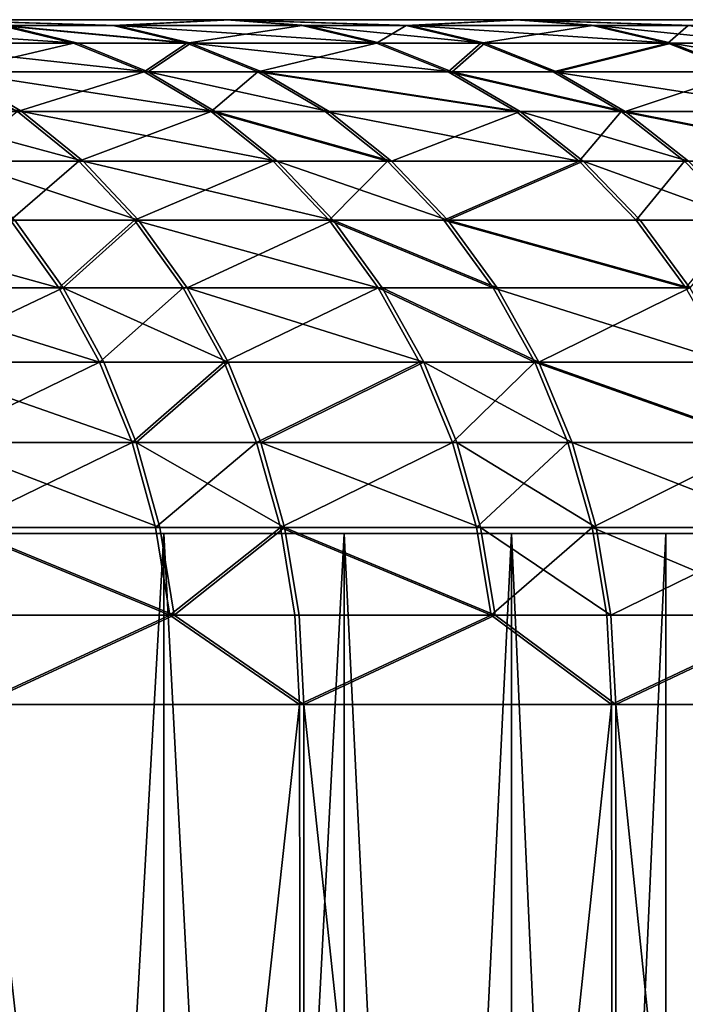
# Model space of a CAD drawing. Extents: x -95 to 68, y 53 to 1021.
# Drawn here: x 55 to 57, y 62 to 64 of the extents above; entities that cross this region are included whole.
import ezdxf

# ---------------------------------------------------------------- set-up
doc = ezdxf.new("R2010")
doc.units = 0
doc.header["$MEASUREMENT"] = 0

msp = doc.modelspace()

# ---------------------------------------------------------------- linework, layer by layer
for points in [[(17.937233, 64.5, 12.123454), (54.451691, 64.5, 36.404167), (55.328606, 64.5, 35.057034)], [(18.435606, 64.5, 11.351253), (17.937233, 64.5, 12.123454), (55.328606, 64.5, 35.057034)], [(17.937233, 64.5, -12.123454), (55.339947, 64.5, -35.039127), (54.463467, 64.5, -36.386547)], [(17.937233, 64.5, -12.123454), (18.435606, 64.5, -11.351253), (55.339947, 64.5, -35.039127)], [(18.435606, 64.5, 11.351253), (55.328606, 64.5, 35.057034), (56.172199, 64.5, 33.688786)], [(18.900755, 64.5, 10.558596), (18.435606, 64.5, 11.351253), (56.172199, 64.5, 33.688786)], [(18.435606, 64.5, -11.351253), (56.183098, 64.5, -33.670605), (55.339947, 64.5, -35.039127)], [(18.435606, 64.5, -11.351253), (18.900755, 64.5, -10.558596), (56.183098, 64.5, -33.670605)], [(18.900755, 64.5, 10.558596), (56.981964, 64.5, 32.300247), (57.757408, 64.5, 30.892258)], [(18.900755, 64.5, 10.558596), (56.172199, 64.5, 33.688786), (56.981964, 64.5, 32.300247)], [(19.331844, 64.5, 9.746911), (18.900755, 64.5, 10.558596), (57.757408, 64.5, 30.892258)], [(18.900755, 64.5, -10.558596), (56.992413, 64.5, -32.281807), (56.183098, 64.5, -33.670605)], [(18.900755, 64.5, -10.558596), (57.767403, 64.5, -30.873566), (56.992413, 64.5, -32.281807)], [(18.900755, 64.5, -10.558596), (19.331844, 64.5, -9.746911), (57.767403, 64.5, -30.873566)], [(19.331844, 64.5, 9.746911), (58.498074, 64.5, 29.465664), (59.203506, 64.5, 28.021324)], [(19.331844, 64.5, 9.746911), (57.757408, 64.5, 30.892258), (58.498074, 64.5, 29.465664)], [(19.728096, 64.5, 8.917662), (19.331844, 64.5, 9.746911), (59.203506, 64.5, 28.021324)], [(19.331844, 64.5, -9.746911), (58.507607, 64.5, -29.446732), (57.767403, 64.5, -30.873566)], [(19.331844, 64.5, -9.746911), (59.212574, 64.5, -28.002165), (58.507607, 64.5, -29.446732)], [(19.331844, 64.5, -9.746911), (19.728096, 64.5, -8.917662), (59.212574, 64.5, -28.002165)], [(19.728096, 64.5, 8.917662), (59.873287, 64.5, 26.56011), (60.507008, 64.5, 25.082899)], [(19.728096, 64.5, 8.917662), (59.203506, 64.5, 28.021324), (59.873287, 64.5, 26.56011)], [(20.088797, 64.5, 8.072343), (19.728096, 64.5, 8.917662), (60.507008, 64.5, 25.082899)], [(19.728096, 64.5, -8.917662), (59.881878, 64.5, -26.540733), (59.212574, 64.5, -28.002165)], [(19.728096, 64.5, -8.917662), (60.515121, 64.5, -25.063316), (59.881878, 64.5, -26.540733)], [(19.728096, 64.5, -8.917662), (20.088797, 64.5, -8.072343), (60.515121, 64.5, -25.063316)], [(20.088797, 64.5, 8.072343), (60.507008, 64.5, 25.082899), (61.10429, 64.5, 23.590582)], [(20.413296, 64.5, 7.212477), (20.088797, 64.5, 8.072343), (61.10429, 64.5, 23.590582)], [(20.088797, 64.5, -8.072343), (61.111923, 64.5, -23.570807), (60.515121, 64.5, -25.063316)], [(20.088797, 64.5, -8.072343), (20.413296, 64.5, -7.212477), (61.111923, 64.5, -23.570807)], [(20.413296, 64.5, 7.212477), (61.664772, 64.5, 22.084059), (62.188118, 64.5, 20.564236)], [(20.413296, 64.5, 7.212477), (61.10429, 64.5, 23.590582), (61.664772, 64.5, 22.084059)], [(20.70101, 64.5, 6.339613), (20.413296, 64.5, 7.212477), (62.188118, 64.5, 20.564236)], [(20.413296, 64.5, -7.212477), (61.671917, 64.5, -22.064102), (61.111923, 64.5, -23.570807)], [(20.413296, 64.5, -7.212477), (62.194771, 64.5, -20.544109), (61.671917, 64.5, -22.064102)], [(20.413296, 64.5, -7.212477), (20.70101, 64.5, -6.339613), (62.194771, 64.5, -20.544109)], [(20.70101, 64.5, 6.339613), (62.674015, 64.5, 19.032028), (63.122162, 64.5, 17.488358)], [(20.70101, 64.5, 6.339613), (62.188118, 64.5, 20.564236), (62.674015, 64.5, 19.032028)], [(20.951418, 64.5, 5.455325), (20.70101, 64.5, 6.339613), (63.122162, 64.5, 17.488358)], [(20.70101, 64.5, -6.339613), (62.680168, 64.5, -19.011745), (62.194771, 64.5, -20.544109)], [(20.70101, 64.5, -6.339613), (63.127819, 64.5, -17.46793), (62.680168, 64.5, -19.011745)], [(20.70101, 64.5, -6.339613), (20.951418, 64.5, -5.455325), (63.127819, 64.5, -17.46793)], [(20.951418, 64.5, 5.455325), (63.122162, 64.5, 17.488358), (63.532295, 64.5, 15.934155)], [(21.16407, 64.5, 4.561206), (20.951418, 64.5, 5.455325), (63.532295, 64.5, 15.934155)], [(20.951418, 64.5, -5.455325), (21.16407, 64.5, -4.561206), (63.537449, 64.5, -15.913595)], [(20.951418, 64.5, -5.455325), (63.537449, 64.5, -15.913595), (63.127819, 64.5, -17.46793)], [(21.16407, 64.5, 4.561206), (63.904167, 64.5, 14.370358), (64.237556, 64.5, 12.797905)], [(21.16407, 64.5, 4.561206), (63.532295, 64.5, 15.934155), (63.904167, 64.5, 14.370358)], [(21.338585, 64.5, 3.658868), (21.16407, 64.5, 4.561206), (64.237556, 64.5, 12.797905)], [(21.16407, 64.5, -4.561206), (63.908817, 64.5, -14.349677), (63.537449, 64.5, -15.913595)], [(21.16407, 64.5, -4.561206), (64.241692, 64.5, -12.777117), (63.908817, 64.5, -14.349677)], [(21.16407, 64.5, -4.561206), (21.338585, 64.5, -3.658868), (64.241692, 64.5, -12.777117)], [(21.338585, 64.5, 3.658868), (64.532257, 64.5, 11.217746), (64.788094, 64.5, 9.63083)], [(21.338585, 64.5, 3.658868), (64.237556, 64.5, 12.797905), (64.532257, 64.5, 11.217746)], [(21.474644, 64.5, 2.749936), (21.338585, 64.5, 3.658868), (64.788094, 64.5, 9.63083)], [(21.338585, 64.5, -3.658868), (64.535881, 64.5, -11.196861), (64.241692, 64.5, -12.777117)], [(21.338585, 64.5, -3.658868), (64.791206, 64.5, -9.609863), (64.535881, 64.5, -11.196861)], [(21.338585, 64.5, -3.658868), (21.474644, 64.5, -2.749936), (64.791206, 64.5, -9.609863)], [(21.474644, 64.5, 2.749936), (65.004913, 64.5, 8.038114), (65.182587, 64.5, 6.440557)], [(21.474644, 64.5, 2.749936), (64.788094, 64.5, 9.63083), (65.004913, 64.5, 8.038114)], [(21.572006, 64.5, 1.836048), (21.474644, 64.5, 2.749936), (65.182587, 64.5, 6.440557)], [(21.474644, 64.5, -2.749936), (21.572006, 64.5, -1.836048), (65.184662, 64.5, -6.419464)], [(21.474644, 64.5, -2.749936), (65.007507, 64.5, -8.017077), (64.791206, 64.5, -9.609863)], [(21.474644, 64.5, -2.749936), (65.184662, 64.5, -6.419464), (65.007507, 64.5, -8.017077)], [(21.572006, 64.5, 1.836048), (65.182587, 64.5, 6.440557), (65.320999, 64.5, 4.839122)], [(21.630493, 64.5, 0.918852), (21.572006, 64.5, 1.836048), (65.320999, 64.5, 4.839122)], [(21.572006, 64.5, -1.836048), (21.630493, 64.5, -0.918852), (65.322563, 64.5, -4.817984)], [(21.572006, 64.5, -1.836048), (65.322563, 64.5, -4.817984), (65.184662, 64.5, -6.419464)], [(21.630493, 64.5, 0.918852), (65.420074, 64.5, 3.234772), (65.479752, 64.5, 1.628475)], [(21.630493, 64.5, 0.918852), (65.320999, 64.5, 4.839122), (65.420074, 64.5, 3.234772)], [(21.65, 64.5), (21.630493, 64.5, 0.918852), (65.479752, 64.5, 1.628475)], [(21.630493, 64.5, -0.918852), (65.42112, 64.5, -3.213602), (65.322563, 64.5, -4.817984)], [(21.630493, 64.5, -0.918852), (65.480278, 64.5, -1.607285), (65.42112, 64.5, -3.213602)], [(21.630493, 64.5, -0.918852), (21.65, 64.5), (65.480278, 64.5, -1.607285)], [(21.65, 64.5), (65.5, 64.5), (65.480278, 64.5, -1.607285)], [(21.65, 64.5), (65.5, 64.5, 0.007065), (65.5, 64.5)], [(21.65, 64.5), (65.5, 64.5, 0.014131), (65.5, 64.5, 0.007065)], [(21.65, 64.5), (65.5, 64.5, 0.021196), (65.5, 64.5, 0.014131)], [(21.65, 64.5), (65.479752, 64.5, 1.628475), (65.5, 64.5, 0.021196)], [(54.997646, 64.482887, 36.052391), (55.328606, 64.5, 35.057034), (54.451691, 64.5, 36.404167)], [(54.668709, 64.482887, 36.549259), (54.997646, 64.482887, 36.052391), (54.451691, 64.5, 36.404167)], [(55.009308, 64.482887, -36.034592), (54.680534, 64.482887, -36.531567), (54.463467, 64.5, -36.386547)], [(55.009308, 64.482887, -36.034592), (54.463467, 64.5, -36.386547), (55.339947, 64.5, -35.039127)], [(54.997646, 64.482887, 36.052391), (55.549118, 64.482887, 35.196754), (55.328606, 64.5, 35.057034)], [(55.560505, 64.482887, -35.178776), (55.009308, 64.482887, -36.034592), (55.339947, 64.5, -35.039127)], [(55.852661, 64.482887, 34.713055), (56.172199, 64.5, 33.688786), (55.328606, 64.5, 35.057034)], [(55.549118, 64.482887, 35.196754), (55.852661, 64.482887, 34.713055), (55.328606, 64.5, 35.057034)], [(55.863892, 64.482887, -34.694981), (55.339947, 64.5, -35.039127), (56.183098, 64.5, -33.670605)], [(55.863892, 64.482887, -34.694981), (55.560505, 64.482887, -35.178776), (55.339947, 64.5, -35.039127)], [(55.852661, 64.482887, 34.713055), (56.396072, 64.482887, 33.823051), (56.172199, 64.5, 33.688786)], [(56.407017, 64.482887, -33.804802), (55.863892, 64.482887, -34.694981), (56.183098, 64.5, -33.670605)], [(56.675068, 64.482887, 33.353451), (56.981964, 64.5, 32.300247), (56.172199, 64.5, 33.688786)], [(56.396072, 64.482887, 33.823051), (56.675068, 64.482887, 33.353451), (56.172199, 64.5, 33.688786)], [(56.68586, 64.482887, -33.33511), (56.407017, 64.482887, -33.804802), (56.183098, 64.5, -33.670605)], [(56.68586, 64.482887, -33.33511), (56.183098, 64.5, -33.670605), (56.992413, 64.5, -32.281807)], [(54.893887, 64.431854, -36.674103), (54.122608, 64.482887, -37.353168), (54.680534, 64.482887, -36.531567)], [(54.893887, 64.431854, -36.674103), (54.333786, 64.431854, -37.498913), (54.122608, 64.482887, -37.353168)], [(54.321648, 64.431854, 37.516491), (54.882015, 64.431854, 36.691868), (54.668709, 64.482887, 36.549259)], [(54.668709, 64.482887, 36.549259), (55.212234, 64.431854, 36.193062), (54.997646, 64.482887, 36.052391)], [(54.882015, 64.431854, 36.691868), (55.212234, 64.431854, 36.193062), (54.668709, 64.482887, 36.549259)], [(55.223946, 64.431854, -36.175194), (54.680534, 64.482887, -36.531567), (55.009308, 64.482887, -36.034592)], [(55.223946, 64.431854, -36.175194), (54.893887, 64.431854, -36.674103), (54.680534, 64.482887, -36.531567)], [(55.212234, 64.431854, 36.193062), (55.549118, 64.482887, 35.196754), (54.997646, 64.482887, 36.052391)], [(55.77729, 64.431854, -35.316036), (55.223946, 64.431854, -36.175194), (55.009308, 64.482887, -36.034592)], [(55.77729, 64.431854, -35.316036), (55.009308, 64.482887, -36.034592), (55.560505, 64.482887, -35.178776)], [(55.212234, 64.431854, 36.193062), (55.765858, 64.431854, 35.334084), (55.549118, 64.482887, 35.196754)], [(55.765858, 64.431854, 35.334084), (55.852661, 64.482887, 34.713055), (55.549118, 64.482887, 35.196754)], [(56.08186, 64.431854, -34.830353), (55.560505, 64.482887, -35.178776), (55.863892, 64.482887, -34.694981)], [(56.08186, 64.431854, -34.830353), (55.77729, 64.431854, -35.316036), (55.560505, 64.482887, -35.178776)], [(55.765858, 64.431854, 35.334084), (56.070587, 64.431854, 34.848499), (55.852661, 64.482887, 34.713055)], [(56.070587, 64.431854, 34.848499), (56.396072, 64.482887, 33.823051), (55.852661, 64.482887, 34.713055)], [(56.627106, 64.431854, -33.936699), (56.08186, 64.431854, -34.830353), (55.863892, 64.482887, -34.694981)], [(56.627106, 64.431854, -33.936699), (55.863892, 64.482887, -34.694981), (56.407017, 64.482887, -33.804802)], [(56.070587, 64.431854, 34.848499), (56.616119, 64.431854, 33.955021), (56.396072, 64.482887, 33.823051)], [(56.616119, 64.431854, 33.955021), (56.675068, 64.482887, 33.353451), (56.396072, 64.482887, 33.823051)], [(56.907036, 64.431854, -33.465176), (56.627106, 64.431854, -33.936699), (56.407017, 64.482887, -33.804802)], [(56.907036, 64.431854, -33.465176), (56.407017, 64.482887, -33.804802), (56.68586, 64.482887, -33.33511)], [(56.616119, 64.431854, 33.955021), (56.896202, 64.431854, 33.483589), (56.675068, 64.482887, 33.353451)], [(54.525486, 64.347755, 37.657272), (54.882015, 64.431854, 36.691868), (54.321648, 64.431854, 37.516491)], [(55.099873, 64.347755, -36.811722), (54.333786, 64.431854, -37.498913), (54.893887, 64.431854, -36.674103)], [(55.099873, 64.347755, -36.811722), (54.53767, 64.347755, -37.639626), (54.333786, 64.431854, -37.498913)], [(54.525486, 64.347755, 37.657272), (55.087955, 64.347755, 36.829552), (54.882015, 64.431854, 36.691868)], [(55.087955, 64.347755, 36.829552), (55.212234, 64.431854, 36.193062), (54.882015, 64.431854, 36.691868)], [(55.223946, 64.431854, -36.175194), (55.099873, 64.347755, -36.811722), (54.893887, 64.431854, -36.674103)], [(55.087955, 64.347755, 36.829552), (55.419418, 64.347755, 36.328873), (55.212234, 64.431854, 36.193062)], [(55.431171, 64.347755, -36.31094), (55.099873, 64.347755, -36.811722), (55.223946, 64.431854, -36.175194)], [(55.419418, 64.347755, 36.328873), (55.765858, 64.431854, 35.334084), (55.212234, 64.431854, 36.193062)], [(55.986591, 64.347755, -35.448559), (55.431171, 64.347755, -36.31094), (55.223946, 64.431854, -36.175194)], [(55.986591, 64.347755, -35.448559), (55.223946, 64.431854, -36.175194), (55.77729, 64.431854, -35.316036)], [(55.419418, 64.347755, 36.328873), (55.975117, 64.347755, 35.466675), (55.765858, 64.431854, 35.334084)], [(55.975117, 64.347755, 35.466675), (56.070587, 64.431854, 34.848499), (55.765858, 64.431854, 35.334084)], [(56.08186, 64.431854, -34.830353), (55.986591, 64.347755, -35.448559), (55.77729, 64.431854, -35.316036)], [(55.975117, 64.347755, 35.466675), (56.280991, 64.347755, 34.979267), (56.070587, 64.431854, 34.848499)], [(56.292305, 64.347755, -34.961052), (55.986591, 64.347755, -35.448559), (56.08186, 64.431854, -34.830353)], [(56.280991, 64.347755, 34.979267), (56.616119, 64.431854, 33.955021), (56.070587, 64.431854, 34.848499)], [(56.627106, 64.431854, -33.936699), (56.292305, 64.347755, -34.961052), (56.08186, 64.431854, -34.830353)], [(56.280991, 64.347755, 34.979267), (56.828568, 64.347755, 34.082439), (56.616119, 64.431854, 33.955021)], [(56.839596, 64.347755, -34.064045), (56.292305, 64.347755, -34.961052), (56.627106, 64.431854, -33.936699)], [(56.828568, 64.347755, 34.082439), (56.896202, 64.431854, 33.483589), (56.616119, 64.431854, 33.955021)], [(57.120575, 64.347755, -33.590752), (56.839596, 64.347755, -34.064045), (56.627106, 64.431854, -33.936699)], [(57.120575, 64.347755, -33.590752), (56.627106, 64.431854, -33.936699), (56.907036, 64.431854, -33.465176)], [(54.730778, 64.232048, -37.7729), (54.17997, 64.347755, -38.152718), (54.53767, 64.347755, -37.639626)], [(54.730778, 64.232048, -37.7729), (54.371811, 64.232048, -38.287807), (54.17997, 64.347755, -38.152718)], [(54.718552, 64.232048, 37.790607), (55.087955, 64.347755, 36.829552), (54.525486, 64.347755, 37.657272)], [(55.294971, 64.232048, -36.942066), (54.53767, 64.347755, -37.639626), (55.099873, 64.347755, -36.811722)], [(55.294971, 64.232048, -36.942066), (54.730778, 64.232048, -37.7729), (54.53767, 64.347755, -37.639626)], [(54.718552, 64.232048, 37.790607), (55.283012, 64.232048, 36.959957), (55.087955, 64.347755, 36.829552)], [(55.283012, 64.232048, 36.959957), (55.419418, 64.347755, 36.328873), (55.087955, 64.347755, 36.829552)], [(55.627441, 64.232048, -36.43951), (55.294971, 64.232048, -36.942066), (55.099873, 64.347755, -36.811722)], [(55.627441, 64.232048, -36.43951), (55.099873, 64.347755, -36.811722), (55.431171, 64.347755, -36.31094)], [(55.283012, 64.232048, 36.959957), (55.615646, 64.232048, 36.457508), (55.419418, 64.347755, 36.328873)], [(55.419418, 64.347755, 36.328873), (56.173317, 64.232048, 35.592255), (55.975117, 64.347755, 35.466675)], [(55.615646, 64.232048, 36.457508), (56.173317, 64.232048, 35.592255), (55.419418, 64.347755, 36.328873)], [(56.18483, 64.232048, -35.574074), (55.431171, 64.347755, -36.31094), (55.986591, 64.347755, -35.448559)], [(56.18483, 64.232048, -35.574074), (55.627441, 64.232048, -36.43951), (55.431171, 64.347755, -36.31094)], [(55.975117, 64.347755, 35.466675), (56.48027, 64.232048, 35.103123), (56.280991, 64.347755, 34.979267)], [(56.173317, 64.232048, 35.592255), (56.48027, 64.232048, 35.103123), (55.975117, 64.347755, 35.466675)], [(56.491627, 64.232048, -35.084843), (55.986591, 64.347755, -35.448559), (56.292305, 64.347755, -34.961052)], [(56.491627, 64.232048, -35.084843), (56.18483, 64.232048, -35.574074), (55.986591, 64.347755, -35.448559)], [(56.280991, 64.347755, 34.979267), (57.029789, 64.232048, 34.203117), (56.828568, 64.347755, 34.082439)], [(56.48027, 64.232048, 35.103123), (57.029789, 64.232048, 34.203117), (56.280991, 64.347755, 34.979267)], [(56.839596, 64.347755, -34.064045), (56.491627, 64.232048, -35.084843), (56.292305, 64.347755, -34.961052)], [(57.040855, 64.232048, -34.184658), (56.491627, 64.232048, -35.084843), (56.839596, 64.347755, -34.064045)], [(54.909801, 64.086708, -37.896454), (54.371811, 64.232048, -38.287807), (54.730778, 64.232048, -37.7729)], [(54.909801, 64.086708, -37.896454), (54.54966, 64.086708, -38.413048), (54.371811, 64.232048, -38.287807)], [(54.537228, 64.086708, 38.430698), (54.897537, 64.086708, 37.914223), (54.718552, 64.232048, 37.790607)], [(54.897537, 64.086708, 37.914223), (55.283012, 64.232048, 36.959957), (54.718552, 64.232048, 37.790607)], [(55.475842, 64.086708, -37.062904), (54.730778, 64.232048, -37.7729), (55.294971, 64.232048, -36.942066)], [(55.475842, 64.086708, -37.062904), (54.909801, 64.086708, -37.896454), (54.730778, 64.232048, -37.7729)], [(54.897537, 64.086708, 37.914223), (55.463844, 64.086708, 37.080853), (55.283012, 64.232048, 36.959957)], [(55.283012, 64.232048, 36.959957), (55.797565, 64.086708, 36.576763), (55.615646, 64.232048, 36.457508)], [(55.463844, 64.086708, 37.080853), (55.797565, 64.086708, 36.576763), (55.283012, 64.232048, 36.959957)], [(55.809399, 64.086708, -36.558704), (55.475842, 64.086708, -37.062904), (55.294971, 64.232048, -36.942066)], [(55.809399, 64.086708, -36.558704), (55.294971, 64.232048, -36.942066), (55.627441, 64.232048, -36.43951)], [(55.615646, 64.232048, 36.457508), (56.357059, 64.086708, 35.708679), (56.173317, 64.232048, 35.592255)], [(55.797565, 64.086708, 36.576763), (56.357059, 64.086708, 35.708679), (55.615646, 64.232048, 36.457508)], [(56.18483, 64.232048, -35.574074), (55.809399, 64.086708, -36.558704), (55.627441, 64.232048, -36.43951)], [(56.368614, 64.086708, -35.690437), (55.809399, 64.086708, -36.558704), (56.18483, 64.232048, -35.574074)], [(56.357059, 64.086708, 35.708679), (56.48027, 64.232048, 35.103123), (56.173317, 64.232048, 35.592255)], [(56.676411, 64.086708, -35.199604), (56.368614, 64.086708, -35.690437), (56.18483, 64.232048, -35.574074)], [(56.676411, 64.086708, -35.199604), (56.18483, 64.232048, -35.574074), (56.491627, 64.232048, -35.084843)], [(56.357059, 64.086708, 35.708679), (56.665016, 64.086708, 35.217945), (56.48027, 64.232048, 35.103123)], [(56.48027, 64.232048, 35.103123), (57.216335, 64.086708, 34.314995), (57.029789, 64.232048, 34.203117)], [(56.665016, 64.086708, 35.217945), (57.216335, 64.086708, 34.314995), (56.48027, 64.232048, 35.103123)], [(57.227436, 64.086708, -34.296478), (56.676411, 64.086708, -35.199604), (56.491627, 64.232048, -35.084843)], [(57.227436, 64.086708, -34.296478), (56.491627, 64.232048, -35.084843), (57.040855, 64.232048, -34.184658)], [(54.698009, 63.914215, 38.543999), (54.897537, 64.086708, 37.914223), (54.537228, 64.086708, 38.430698)], [(55.071682, 63.914215, -38.008179), (54.71048, 63.914215, -38.526295), (54.54966, 64.086708, -38.413048)], [(55.071682, 63.914215, -38.008179), (54.54966, 64.086708, -38.413048), (54.909801, 64.086708, -37.896454)], [(54.698009, 63.914215, 38.543999), (55.05938, 63.914215, 38.025997), (54.897537, 64.086708, 37.914223)], [(55.05938, 63.914215, 38.025997), (55.463844, 64.086708, 37.080853), (54.897537, 64.086708, 37.914223)], [(55.639389, 63.914215, -37.172169), (54.909801, 64.086708, -37.896454), (55.475842, 64.086708, -37.062904)], [(55.639389, 63.914215, -37.172169), (55.071682, 63.914215, -38.008179), (54.909801, 64.086708, -37.896454)], [(55.05938, 63.914215, 38.025997), (55.627357, 63.914215, 37.190174), (55.463844, 64.086708, 37.080853)], [(55.627357, 63.914215, 37.190174), (55.797565, 64.086708, 36.576763), (55.463844, 64.086708, 37.080853)], [(55.97393, 63.914215, -36.666481), (55.639389, 63.914215, -37.172169), (55.475842, 64.086708, -37.062904)], [(55.97393, 63.914215, -36.666481), (55.475842, 64.086708, -37.062904), (55.809399, 64.086708, -36.558704)], [(55.627357, 63.914215, 37.190174), (55.962063, 63.914215, 36.684593), (55.797565, 64.086708, 36.576763)], [(55.962063, 63.914215, 36.684593), (56.357059, 64.086708, 35.708679), (55.797565, 64.086708, 36.576763)], [(56.368614, 64.086708, -35.690437), (55.97393, 63.914215, -36.666481), (55.809399, 64.086708, -36.558704)], [(55.962063, 63.914215, 36.684593), (56.523205, 63.914215, 35.81395), (56.357059, 64.086708, 35.708679)], [(56.534794, 63.914215, -35.795658), (55.97393, 63.914215, -36.666481), (56.368614, 64.086708, -35.690437)], [(56.523205, 63.914215, 35.81395), (56.665016, 64.086708, 35.217945), (56.357059, 64.086708, 35.708679)], [(56.843502, 63.914215, -35.303379), (56.534794, 63.914215, -35.795658), (56.368614, 64.086708, -35.690437)], [(56.843502, 63.914215, -35.303379), (56.368614, 64.086708, -35.690437), (56.676411, 64.086708, -35.199604)], [(56.523205, 63.914215, 35.81395), (56.832073, 63.914215, 35.32177), (56.665016, 64.086708, 35.217945)], [(56.832073, 63.914215, 35.32177), (57.216335, 64.086708, 34.314995), (56.665016, 64.086708, 35.217945)], [(54.124554, 63.914215, 39.3452), (54.839012, 63.717522, 38.643356), (54.698009, 63.914215, 38.543999)], [(54.264076, 63.717522, 39.446625), (54.839012, 63.717522, 38.643356), (54.124554, 63.914215, 39.3452)], [(54.851513, 63.717522, -38.625607), (54.276836, 63.717522, -39.429066), (54.71048, 63.914215, -38.526295)], [(54.839012, 63.717522, 38.643356), (55.05938, 63.914215, 38.025997), (54.698009, 63.914215, 38.543999)], [(55.071682, 63.914215, -38.008179), (54.851513, 63.717522, -38.625607), (54.71048, 63.914215, -38.526295)], [(54.839012, 63.717522, 38.643356), (55.201313, 63.717522, 38.124023), (55.05938, 63.914215, 38.025997)], [(55.21365, 63.717522, -38.106155), (54.851513, 63.717522, -38.625607), (55.071682, 63.914215, -38.008179)], [(55.05938, 63.914215, 38.025997), (55.770756, 63.717522, 37.286041), (55.627357, 63.914215, 37.190174)], [(55.201313, 63.717522, 38.124023), (55.770756, 63.717522, 37.286041), (55.05938, 63.914215, 38.025997)], [(55.639389, 63.914215, -37.172169), (55.21365, 63.717522, -38.106155), (55.071682, 63.914215, -38.008179)], [(55.782818, 63.717522, -37.267994), (55.21365, 63.717522, -38.106155), (55.639389, 63.914215, -37.172169)], [(55.627357, 63.914215, 37.190174), (56.106323, 63.717522, 36.77916), (55.962063, 63.914215, 36.684593)], [(55.770756, 63.717522, 37.286041), (56.106323, 63.717522, 36.77916), (55.627357, 63.914215, 37.190174)], [(56.118221, 63.717522, -36.761002), (55.639389, 63.914215, -37.172169), (55.97393, 63.914215, -36.666481)], [(56.118221, 63.717522, -36.761002), (55.782818, 63.717522, -37.267994), (55.639389, 63.914215, -37.172169)], [(55.962063, 63.914215, 36.684593), (56.668915, 63.717522, 35.906273), (56.523205, 63.914215, 35.81395)], [(56.106323, 63.717522, 36.77916), (56.668915, 63.717522, 35.906273), (55.962063, 63.914215, 36.684593)], [(56.680531, 63.717522, -35.887932), (56.118221, 63.717522, -36.761002), (55.97393, 63.914215, -36.666481)], [(56.680531, 63.717522, -35.887932), (55.97393, 63.914215, -36.666481), (56.534794, 63.914215, -35.795658)], [(56.668915, 63.717522, 35.906273), (56.832073, 63.914215, 35.32177), (56.523205, 63.914215, 35.81395)], [(56.843502, 63.914215, -35.303379), (56.680531, 63.717522, -35.887932), (56.534794, 63.914215, -35.795658)], [(54.264076, 63.717522, 39.446625), (54.957821, 63.5, 38.727077), (54.839012, 63.717522, 38.643356)], [(54.381638, 63.5, 39.532089), (54.957821, 63.5, 38.727077), (54.264076, 63.717522, 39.446625)], [(54.851513, 63.717522, -38.625607), (54.394428, 63.5, -39.514488), (54.276836, 63.717522, -39.429066)], [(54.970352, 63.5, -38.70929), (54.394428, 63.5, -39.514488), (54.851513, 63.717522, -38.625607)], [(54.957821, 63.5, 38.727077), (55.201313, 63.717522, 38.124023), (54.839012, 63.717522, 38.643356)], [(55.333271, 63.5, -38.188713), (54.970352, 63.5, -38.70929), (54.851513, 63.717522, -38.625607)], [(55.333271, 63.5, -38.188713), (54.851513, 63.717522, -38.625607), (55.21365, 63.717522, -38.106155)], [(54.957821, 63.5, 38.727077), (55.320908, 63.5, 38.206619), (55.201313, 63.717522, 38.124023)], [(55.320908, 63.5, 38.206619), (55.770756, 63.717522, 37.286041), (55.201313, 63.717522, 38.124023)], [(55.903675, 63.5, -37.348736), (55.333271, 63.5, -38.188713), (55.21365, 63.717522, -38.106155)], [(55.903675, 63.5, -37.348736), (55.21365, 63.717522, -38.106155), (55.782818, 63.717522, -37.267994)], [(55.320908, 63.5, 38.206619), (55.891582, 63.5, 37.366821), (55.770756, 63.717522, 37.286041)], [(55.770756, 63.717522, 37.286041), (56.227879, 63.5, 36.858841), (56.106323, 63.717522, 36.77916)], [(55.891582, 63.5, 37.366821), (56.227879, 63.5, 36.858841), (55.770756, 63.717522, 37.286041)], [(56.239803, 63.5, -36.840645), (55.782818, 63.717522, -37.267994), (56.118221, 63.717522, -36.761002)], [(56.239803, 63.5, -36.840645), (55.903675, 63.5, -37.348736), (55.782818, 63.717522, -37.267994)], [(56.106323, 63.717522, 36.77916), (56.791687, 63.5, 35.984066), (56.668915, 63.717522, 35.906273)], [(56.227879, 63.5, 36.858841), (56.791687, 63.5, 35.984066), (56.106323, 63.717522, 36.77916)], [(56.680531, 63.717522, -35.887932), (56.239803, 63.5, -36.840645), (56.118221, 63.717522, -36.761002)], [(56.803329, 63.5, -35.965683), (56.239803, 63.5, -36.840645), (56.680531, 63.717522, -35.887932)], [(54.475231, 63.265366, 39.600124), (54.957821, 63.5, 38.727077), (54.381638, 63.5, 39.532089)], [(55.064957, 63.265366, -38.775909), (54.394428, 63.5, -39.514488), (54.970352, 63.5, -38.70929)], [(55.064957, 63.265366, -38.775909), (54.488045, 63.265366, -39.582493), (54.394428, 63.5, -39.514488)], [(54.475231, 63.265366, 39.600124), (55.052406, 63.265366, 38.793728), (54.957821, 63.5, 38.727077)], [(55.052406, 63.265366, 38.793728), (55.320908, 63.5, 38.206619), (54.957821, 63.5, 38.727077)], [(55.333271, 63.5, -38.188713), (55.064957, 63.265366, -38.775909), (54.970352, 63.5, -38.70929)], [(55.052406, 63.265366, 38.793728), (55.416119, 63.265366, 38.272373), (55.320908, 63.5, 38.206619)], [(55.428501, 63.265366, -38.254436), (55.064957, 63.265366, -38.775909), (55.333271, 63.5, -38.188713)], [(55.416119, 63.265366, 38.272373), (55.891582, 63.5, 37.366821), (55.320908, 63.5, 38.206619)], [(55.903675, 63.5, -37.348736), (55.428501, 63.265366, -38.254436), (55.333271, 63.5, -38.188713)], [(55.416119, 63.265366, 38.272373), (55.987774, 63.265366, 37.431133), (55.891582, 63.5, 37.366821)], [(55.999886, 63.265366, -37.413013), (55.428501, 63.265366, -38.254436), (55.903675, 63.5, -37.348736)], [(55.987774, 63.265366, 37.431133), (56.227879, 63.5, 36.858841), (55.891582, 63.5, 37.366821)], [(56.336594, 63.265366, -36.904049), (55.903675, 63.5, -37.348736), (56.239803, 63.5, -36.840645)], [(56.336594, 63.265366, -36.904049), (55.999886, 63.265366, -37.413013), (55.903675, 63.5, -37.348736)], [(55.987774, 63.265366, 37.431133), (56.32465, 63.265366, 36.922279), (56.227879, 63.5, 36.858841)], [(56.227879, 63.5, 36.858841), (56.889427, 63.265366, 36.045994), (56.791687, 63.5, 35.984066)], [(56.32465, 63.265366, 36.922279), (56.889427, 63.265366, 36.045994), (56.227879, 63.5, 36.858841)], [(56.901089, 63.265366, -36.02758), (56.239803, 63.5, -36.840645), (56.803329, 63.5, -35.965683)], [(56.901089, 63.265366, -36.02758), (56.336594, 63.265366, -36.904049), (56.239803, 63.5, -36.840645)], [(54.543251, 63.017639, 39.64957), (55.052406, 63.265366, 38.793728), (54.475231, 63.265366, 39.600124)], [(55.133713, 63.017639, -38.824329), (54.488045, 63.265366, -39.582493), (55.064957, 63.265366, -38.775909)], [(55.133713, 63.017639, -38.824329), (54.55608, 63.017639, -39.631916), (54.488045, 63.265366, -39.582493)], [(54.543251, 63.017639, 39.64957), (55.121143, 63.017639, 38.842167), (55.052406, 63.265366, 38.793728)], [(55.121143, 63.017639, 38.842167), (55.416119, 63.265366, 38.272373), (55.052406, 63.265366, 38.793728)], [(55.497711, 63.017639, -38.302204), (55.133713, 63.017639, -38.824329), (55.064957, 63.265366, -38.775909)], [(55.497711, 63.017639, -38.302204), (55.064957, 63.265366, -38.775909), (55.428501, 63.265366, -38.254436)], [(55.121143, 63.017639, 38.842167), (55.485313, 63.017639, 38.32016), (55.416119, 63.265366, 38.272373)], [(55.485313, 63.017639, 38.32016), (55.987774, 63.265366, 37.431133), (55.416119, 63.265366, 38.272373)], [(56.069809, 63.017639, -37.459728), (55.428501, 63.265366, -38.254436), (55.999886, 63.265366, -37.413013)], [(56.069809, 63.017639, -37.459728), (55.497711, 63.017639, -38.302204), (55.428501, 63.265366, -38.254436)], [(55.485313, 63.017639, 38.32016), (56.057682, 63.017639, 37.477871), (55.987774, 63.265366, 37.431133)], [(56.057682, 63.017639, 37.477871), (56.32465, 63.265366, 36.922279), (55.987774, 63.265366, 37.431133)], [(56.406937, 63.017639, -36.950127), (55.999886, 63.265366, -37.413013), (56.336594, 63.265366, -36.904049)], [(56.406937, 63.017639, -36.950127), (56.069809, 63.017639, -37.459728), (55.999886, 63.265366, -37.413013)], [(56.057682, 63.017639, 37.477871), (56.394978, 63.017639, 36.96838), (56.32465, 63.265366, 36.922279)], [(56.394978, 63.017639, 36.96838), (56.889427, 63.265366, 36.045994), (56.32465, 63.265366, 36.922279)], [(56.972137, 63.017639, -36.072567), (56.406937, 63.017639, -36.950127), (56.336594, 63.265366, -36.904049)], [(56.972137, 63.017639, -36.072567), (56.336594, 63.265366, -36.904049), (56.901089, 63.265366, -36.02758)], [(56.394978, 63.017639, 36.96838), (56.960461, 63.017639, 36.091003), (56.889427, 63.265366, 36.045994)], [(28.409296, 63, 11.767515), (55.145039, 63, 20.976767), (54.581882, 63, 22.401299)], [(28.811205, 63, 10.746023), (55.145039, 63, 20.976767), (28.409296, 63, 11.767515)], [(28.409296, 63, -11.767515), (54.581882, 63, -22.401299), (55.145039, 63, -20.976767)], [(28.409296, 63, -11.767515), (55.145039, 63, -20.976767), (28.811205, 63, -10.746023)], [(28.811205, 63, 10.746023), (55.671024, 63, 19.538095), (55.145039, 63, 20.976767)], [(29.176397, 63, 9.710837), (55.671024, 63, 19.538095), (28.811205, 63, 10.746023)], [(28.811205, 63, -10.746023), (55.145039, 63, -20.976767), (55.671024, 63, -19.538095)], [(28.811205, 63, -10.746023), (55.671024, 63, -19.538095), (29.176397, 63, -9.710837)], [(29.176397, 63, 9.710837), (56.159481, 63, 18.086254), (55.671024, 63, 19.538095)], [(29.50441, 63, 8.663276), (56.159481, 63, 18.086254), (29.176397, 63, 9.710837)], [(29.176397, 63, -9.710837), (56.159481, 63, -18.086254), (29.50441, 63, -8.663276)], [(29.176397, 63, -9.710837), (55.671024, 63, -19.538095), (56.159481, 63, -18.086254)], [(29.50441, 63, 8.663276), (56.610085, 63, 16.622221), (56.159481, 63, 18.086254)], [(29.50441, 63, 8.663276), (57.02253, 63, 15.146983), (56.610085, 63, 16.622221)], [(29.794823, 63, 7.604675), (57.02253, 63, 15.146983), (29.50441, 63, 8.663276)], [(29.50441, 63, -8.663276), (56.610085, 63, -16.622221), (57.02253, 63, -15.146983)], [(29.50441, 63, -8.663276), (56.159481, 63, -18.086254), (56.610085, 63, -16.622221)], [(29.50441, 63, -8.663276), (57.02253, 63, -15.146983), (29.794823, 63, -7.604675)], [(29.794823, 63, 7.604675), (57.396538, 63, 13.661536), (57.02253, 63, 15.146983)], [(30.047266, 63, 6.536383), (57.396538, 63, 13.661536), (29.794823, 63, 7.604675)], [(29.794823, 63, -7.604675), (57.02253, 63, -15.146983), (57.396538, 63, -13.661536)], [(29.794823, 63, -7.604675), (57.396538, 63, -13.661536), (30.047266, 63, -6.536383)], [(30.047266, 63, 6.536383), (57.731853, 63, 12.16688), (57.396538, 63, 13.661536)], [(30.261419, 63, 5.459761), (57.731853, 63, 12.16688), (30.047266, 63, 6.536383)], [(30.047266, 63, -6.536383), (57.396538, 63, -13.661536), (57.731853, 63, -12.16688)], [(30.047266, 63, -6.536383), (57.731853, 63, -12.16688), (30.261419, 63, -5.459761)], [(30.261419, 63, 5.459761), (58.028255, 63, 10.664022), (57.731853, 63, 12.16688)], [(30.261419, 63, 5.459761), (58.285545, 63, 9.153976), (58.028255, 63, 10.664022)], [(30.43701, 63, 4.376181), (58.285545, 63, 9.153976), (30.261419, 63, 5.459761)], [(30.261419, 63, -5.459761), (58.285545, 63, -9.153976), (30.43701, 63, -4.376181)], [(30.261419, 63, -5.459761), (58.028255, 63, -10.664022), (58.285545, 63, -9.153976)], [(30.261419, 63, -5.459761), (57.731853, 63, -12.16688), (58.028255, 63, -10.664022)], [(30.43701, 63, 4.376181), (58.503544, 63, 7.63776), (58.285545, 63, 9.153976)], [(30.573812, 63, 3.287025), (58.503544, 63, 7.63776), (30.43701, 63, 4.376181)], [(30.43701, 63, -4.376181), (58.285545, 63, -9.153976), (58.503544, 63, -7.63776)], [(30.43701, 63, -4.376181), (58.503544, 63, -7.63776), (30.573812, 63, -3.287025)], [(30.573812, 63, 3.287025), (58.682106, 63, 6.116395), (58.503544, 63, 7.63776)], [(30.573812, 63, 3.287025), (58.821114, 63, 4.590908), (58.682106, 63, 6.116395)], [(30.671652, 63, 2.19368), (58.821114, 63, 4.590908), (30.573812, 63, 3.287025)], [(30.573812, 63, -3.287025), (58.682106, 63, -6.116395), (58.821114, 63, -4.590908)], [(30.573812, 63, -3.287025), (58.503544, 63, -7.63776), (58.682106, 63, -6.116395)], [(30.573812, 63, -3.287025), (58.821114, 63, -4.590908), (30.671652, 63, -2.19368)], [(30.671652, 63, 2.19368), (58.920475, 63, 3.062325), (58.821114, 63, 4.590908)], [(30.730408, 63, 1.097539), (58.920475, 63, 3.062325), (30.671652, 63, 2.19368)], [(30.671652, 63, -2.19368), (58.821114, 63, -4.590908), (58.920475, 63, -3.062325)], [(30.671652, 63, -2.19368), (58.920475, 63, -3.062325), (30.730408, 63, -1.097539)], [(30.730408, 63, 1.097539), (58.980114, 63, 1.531679), (58.920475, 63, 3.062325)], [(30.75, 63), (58.980114, 63, 1.531679), (30.730408, 63, 1.097539)], [(30.730408, 63, -1.097539), (58.920475, 63, -3.062325), (58.980114, 63, -1.531679)], [(30.730408, 63, -1.097539), (58.980114, 63, -1.531679), (30.75, 63)], [(30.75, 63), (58.980114, 63, -1.531679), (59, 63)], [(30.75, 63), (59, 63), (58.980114, 63, 1.531679)], [(54.543251, 63.017639, 39.64957), (55.162865, 62.761051, 38.871567), (55.121143, 63.017639, 38.842167)], [(54.584534, 62.761051, 39.679581), (55.162865, 62.761051, 38.871567), (54.543251, 63.017639, 39.64957)], [(55.175442, 62.761051, -38.853714), (54.59737, 62.761051, -39.661915), (54.55608, 63.017639, -39.631916)], [(55.175442, 62.761051, -38.853714), (54.55608, 63.017639, -39.631916), (55.133713, 63.017639, -38.824329)], [(55.145039, 53, -20.976767), (55.145039, 63, -20.976767), (54.581882, 63, -22.401299)], [(55.145039, 53, -20.976767), (54.581882, 63, -22.401299), (54.581882, 53, -22.401299)], [(54.581882, 53, 22.401299), (54.581882, 63, 22.401299), (55.145039, 63, 20.976767)], [(54.581882, 53, 22.401299), (55.145039, 63, 20.976767), (55.145039, 53, 20.976767)], [(55.162865, 62.761051, 38.871567), (55.485313, 63.017639, 38.32016), (55.121143, 63.017639, 38.842167)], [(55.497711, 63.017639, -38.302204), (55.175442, 62.761051, -38.853714), (55.133713, 63.017639, -38.824329)], [(55.671024, 53, -19.538095), (55.671024, 63, -19.538095), (55.145039, 63, -20.976767)], [(55.671024, 53, -19.538095), (55.145039, 63, -20.976767), (55.145039, 53, -20.976767)], [(55.145039, 53, 20.976767), (55.671024, 63, 19.538095), (55.671024, 53, 19.538095)], [(55.145039, 53, 20.976767), (55.145039, 63, 20.976767), (55.671024, 63, 19.538095)], [(55.162865, 62.761051, 38.871567), (55.527309, 62.761051, 38.349167), (55.485313, 63.017639, 38.32016)], [(55.539715, 62.761051, -38.331196), (55.175442, 62.761051, -38.853714), (55.497711, 63.017639, -38.302204)], [(55.485313, 63.017639, 38.32016), (56.100113, 62.761051, 37.506237), (56.057682, 63.017639, 37.477871)], [(55.527309, 62.761051, 38.349167), (56.100113, 62.761051, 37.506237), (55.485313, 63.017639, 38.32016)], [(56.112247, 62.761051, -37.488079), (55.497711, 63.017639, -38.302204), (56.069809, 63.017639, -37.459728)], [(56.112247, 62.761051, -37.488079), (55.539715, 62.761051, -38.331196), (55.497711, 63.017639, -38.302204)], [(56.159481, 53, -18.086254), (56.159481, 63, -18.086254), (55.671024, 63, -19.538095)], [(56.159481, 53, -18.086254), (55.671024, 63, -19.538095), (55.671024, 53, -19.538095)], [(55.671024, 53, 19.538095), (55.671024, 63, 19.538095), (56.159481, 63, 18.086254)], [(55.671024, 53, 19.538095), (56.159481, 63, 18.086254), (56.159481, 53, 18.086254)], [(56.100113, 62.761051, 37.506237), (56.394978, 63.017639, 36.96838), (56.057682, 63.017639, 37.477871)], [(56.449631, 62.761051, -36.978096), (56.112247, 62.761051, -37.488079), (56.069809, 63.017639, -37.459728)], [(56.449631, 62.761051, -36.978096), (56.069809, 63.017639, -37.459728), (56.406937, 63.017639, -36.950127)], [(56.100113, 62.761051, 37.506237), (56.43766, 62.761051, 36.996361), (56.394978, 63.017639, 36.96838)], [(56.610085, 53, -16.622221), (56.610085, 63, -16.622221), (56.159481, 63, -18.086254)], [(56.610085, 53, -16.622221), (56.159481, 63, -18.086254), (56.159481, 53, -18.086254)], [(56.159481, 53, 18.086254), (56.159481, 63, 18.086254), (56.610085, 63, 16.622221)], [(56.159481, 53, 18.086254), (56.610085, 63, 16.622221), (56.610085, 53, 16.622221)], [(56.394978, 63.017639, 36.96838), (57.003574, 62.761051, 36.11832), (56.960461, 63.017639, 36.091003)], [(56.43766, 62.761051, 36.996361), (57.003574, 62.761051, 36.11832), (56.394978, 63.017639, 36.96838)], [(56.972137, 63.017639, -36.072567), (56.449631, 62.761051, -36.978096), (56.406937, 63.017639, -36.950127)], [(57.015259, 62.761051, -36.099869), (56.449631, 62.761051, -36.978096), (56.972137, 63.017639, -36.072567)], [(56.610085, 53, -16.622221), (57.02253, 63, -15.146983), (56.610085, 63, -16.622221)], [(57.02253, 53, -15.146983), (57.02253, 63, -15.146983), (56.610085, 53, -16.622221)], [(56.610085, 53, 16.622221), (56.610085, 63, 16.622221), (57.02253, 63, 15.146983)], [(56.610085, 53, 16.622221), (57.02253, 63, 15.146983), (57.02253, 53, 15.146983)], [(54.584534, 62.761051, 39.679581), (54.598373, 62.5, 39.68964), (55.162865, 62.761051, 38.871567)], [(55.175442, 62.761051, -38.853714), (54.611214, 62.5, -39.67197), (54.59737, 62.761051, -39.661915)], [(55.162865, 62.761051, 38.871567), (54.598373, 62.5, 39.68964), (55.541386, 62.5, 38.358891)], [(55.175442, 62.761051, -38.853714), (55.553799, 62.5, -38.340912), (54.611214, 62.5, -39.67197)], [(55.162865, 62.761051, 38.871567), (55.541386, 62.5, 38.358891), (55.527309, 62.761051, 38.349167)], [(55.539715, 62.761051, -38.331196), (55.553799, 62.5, -38.340912), (55.175442, 62.761051, -38.853714)], [(55.527309, 62.761051, 38.349167), (55.541386, 62.5, 38.358891), (56.100113, 62.761051, 37.506237)], [(56.112247, 62.761051, -37.488079), (55.553799, 62.5, -38.340912), (55.539715, 62.761051, -38.331196)], [(56.100113, 62.761051, 37.506237), (55.541386, 62.5, 38.358891), (56.451973, 62.5, 37.005741)], [(56.112247, 62.761051, -37.488079), (56.463943, 62.5, -36.987473), (55.553799, 62.5, -38.340912)], [(56.100113, 62.761051, 37.506237), (56.451973, 62.5, 37.005741), (56.43766, 62.761051, 36.996361)], [(56.449631, 62.761051, -36.978096), (56.463943, 62.5, -36.987473), (56.112247, 62.761051, -37.488079)], [(56.43766, 62.761051, 36.996361), (56.451973, 62.5, 37.005741), (57.003574, 62.761051, 36.11832)], [(57.015259, 62.761051, -36.099869), (56.463943, 62.5, -36.987473), (56.449631, 62.761051, -36.978096)], [(57.003574, 62.761051, 36.11832), (56.451973, 62.5, 37.005741), (57.329597, 62.5, 35.630989)], [(57.015259, 62.761051, -36.099869), (57.341125, 62.5, -35.612434), (56.463943, 62.5, -36.987473)], [(54.608646, 54, 39.675503), (55.541386, 62.5, 38.358891), (54.598373, 62.5, 39.68964)], [(54.608646, 54, 39.675503), (55.551411, 54, 38.344372), (55.541386, 62.5, 38.358891)], [(55.551411, 54, -38.344372), (54.608646, 54, -39.675503), (54.611214, 62.5, -39.67197)], [(55.551411, 54, -38.344372), (54.611214, 62.5, -39.67197), (55.553799, 62.5, -38.340912)], [(55.551411, 54, 38.344372), (56.451973, 62.5, 37.005741), (55.541386, 62.5, 38.358891)], [(55.551411, 54, 38.344372), (56.461735, 54, 36.990845), (56.451973, 62.5, 37.005741)], [(56.461735, 54, -36.990845), (55.551411, 54, -38.344372), (55.553799, 62.5, -38.340912)], [(56.461735, 54, -36.990845), (55.553799, 62.5, -38.340912), (56.463943, 62.5, -36.987473)], [(56.461735, 54, 36.990845), (57.329597, 62.5, 35.630989), (56.451973, 62.5, 37.005741)], [(56.461735, 54, 36.990845), (57.339085, 54, 35.615715), (57.329597, 62.5, 35.630989)], [(57.339085, 54, -35.615715), (56.461735, 54, -36.990845), (56.463943, 62.5, -36.987473)], [(57.339085, 54, -35.615715), (56.463943, 62.5, -36.987473), (57.341125, 62.5, -35.612434)]]:
    msp.add_3dface(points)

doc.saveas('drawing.dxf')
